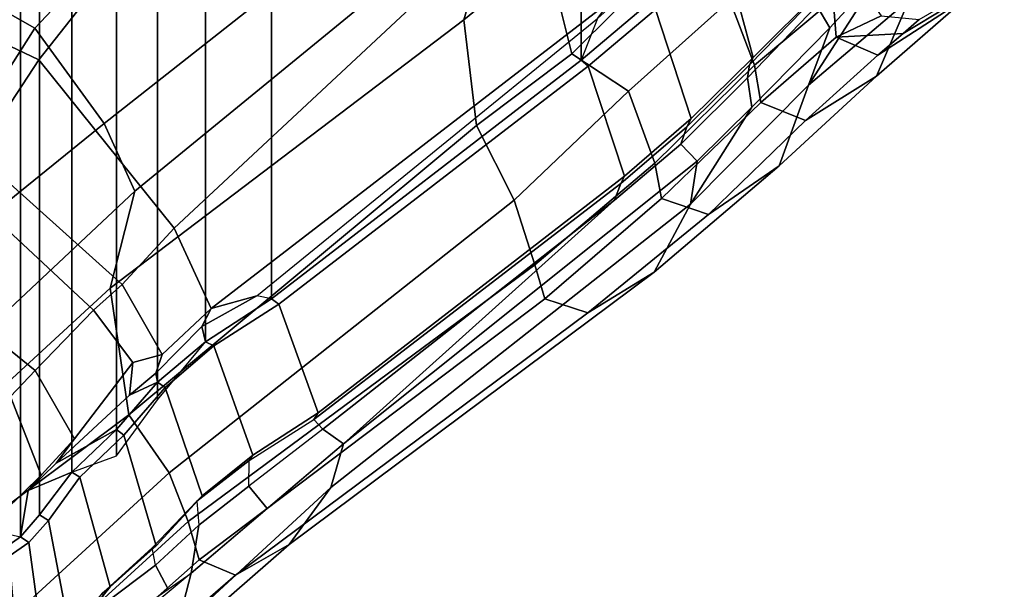
# Model space of a CAD drawing. Units: inches. Extents: x -15.6 to 12, y -13.6 to 13.6.
# Drawn here: x -9.9 to -6.4, y -10.5 to -8.5 of the extents above; entities that cross this region are included whole.
import ezdxf

# ---------------------------------------------------------------- set-up
doc = ezdxf.new("R2010")
doc.units = ezdxf.units.IN
doc.header["$MEASUREMENT"] = 0
doc.layers.add('SEAT-FABRICBACK', color=5, linetype='Continuous')
doc.layers.add('SEAT-FRAME', color=5, linetype='Continuous')

msp = doc.modelspace()

# ---------------------------------------------------------------- linework, layer by layer
at = {"layer": 'SEAT-FABRICBACK'}
for points in [[(-9.9306, -10.3041, 35.5561), (-9.9306, 10.3041, 35.5561), (-9.999, 10.3537, 35.8952), (-9.999, -10.3537, 35.8952)], [(-9.9306, -10.3041, 35.5561), (-9.8623, -10.2268, 35.1947), (-9.8623, 10.2268, 35.1947), (-9.9306, 10.3041, 35.5561)], [(-9.7474, -10.0745, 34.5947), (-9.7474, 10.0745, 34.5947), (-9.8623, 10.2268, 35.1947), (-9.8623, -10.2268, 35.1947)], [(-9.7474, -10.0745, 34.5947), (-9.589, -10.0167, 33.9786), (-9.589, 9.9229, 33.9786), (-9.7474, 10.0745, 34.5947)], [(-9.4425, -9.8169, 33.3724), (-9.4425, 9.7544, 33.3724), (-9.589, 9.9229, 33.9786), (-9.589, -10.0167, 33.9786)], [(-9.4425, -9.8169, 33.3724), (-9.2718, -9.6106, 32.7885), (-9.2718, 9.6106, 32.7885), (-9.4425, 9.7544, 33.3724)], [(-9.037, -9.4579, 32.2068), (-9.037, 9.4579, 32.2068), (-9.2718, 9.6106, 32.7885), (-9.2718, -9.6106, 32.7885)], [(-9.037, -9.4579, 32.2068), (-7.9355, -8.6082, 29.1182), (-7.9355, 8.6082, 29.1182), (-9.037, 9.4579, 32.2068)], [(-7.9355, -8.6082, 29.1182), (-7.7, -8.4099, 28.5591), (-7.7, 8.4099, 28.5591), (-7.9355, 8.6082, 29.1182)]]:
    msp.add_3dface(points, dxfattribs=at)
at = {"layer": 'SEAT-FRAME'}
for points in [[(-9.8649, -8.6069, 32.431), (-8.6729, -7.0975, 28.5796), (-9.5879, -6.6457, 28.3812), (-10.5281, -8.2904, 32.4046)], [(-9.8649, -8.6069, 32.431), (-9.3833, -9.2061, 32.5326), (-8.0011, -7.916, 28.6973), (-8.6729, -7.0975, 28.5796)], [(-10.4956, -8.1433, 31.5142), (-9.7378, -7.2119, 28.7733), (-9.0283, -7.593, 28.9361), (-9.8788, -8.4941, 31.6456)], [(-9.0283, -7.593, 28.9361), (-8.2554, -7.7482, 28.3351), (-9.6323, -8.8338, 31.847), (-9.8788, -8.4941, 31.6456)], [(-8.0582, -8.2244, 27.462), (-8.3524, -8.4652, 28.2295), (-8.219, -8.0053, 28.2576), (-7.9536, -7.6898, 27.5079)], [(-9.6323, -8.8338, 31.847), (-8.2554, -7.7482, 28.3351), (-8.219, -8.0053, 28.2576), (-9.5236, -9.074, 31.6974)], [(-7.6, -7.8546, 26.094), (-7.4892, -8.1085, 26.1127), (-7.9682, -8.586, 27.4643), (-8.0582, -8.2244, 27.462)], [(-9.2519, -9.4918, 32.5604), (-7.8271, -8.395, 28.7045), (-8.0011, -7.916, 28.6973), (-9.3833, -9.2061, 32.5326)], [(-7.3234, -8.599, 27.9281), (-7.0826, -8.358, 27.3293), (-7.1954, -7.9725, 27.4387), (-7.4313, -8.1992, 28.0049)], [(-9.6113, -9.4198, 31.6722), (-9.5236, -9.074, 31.6974), (-8.219, -8.0053, 28.2576), (-8.3524, -8.4652, 28.2295)], [(-7.767, -8.7181, 27.2617), (-7.9682, -8.586, 27.4643), (-7.4892, -8.1085, 26.1127), (-7.4063, -8.3962, 26.2837)], [(-7.126, -8.6971, 27.3475), (-6.768, -8.3928, 26.2137), (-6.7015, -8.1006, 26.2388), (-6.8651, -8.2918, 26.7223)], [(-10.4956, -8.1433, 31.5142), (-9.8788, -8.4941, 31.6456), (-10.1166, -8.8663, 32.4373), (-10.6279, -8.5985, 32.3279)], [(-7.4063, -8.3962, 26.2837), (-7.0297, -8.1446, 24.9213), (-7.0385, -8.3916, 24.9195), (-7.3188, -8.6259, 26.1179)], [(-6.8846, -8.6653, 26.1814), (-6.5657, -8.3859, 25.0192), (-6.4353, -8.1289, 25.0468), (-6.768, -8.3928, 26.2137)], [(-7.0511, -8.4932, 27.231), (-6.8651, -8.2918, 26.7223), (-6.8968, -8.1956, 26.6463), (-7.0968, -8.415, 27.1973)], [(-8.0582, -8.2244, 27.462), (-7.9682, -8.586, 27.4643), (-8.3075, -8.8407, 28.239), (-8.3524, -8.4652, 28.2295)], [(-7.3234, -8.599, 27.9281), (-7.4313, -8.1992, 28.0049), (-7.6705, -8.4284, 28.5627), (-7.5438, -8.8155, 28.4653)], [(-10.5281, -8.2904, 32.4046), (-10.5751, -8.7012, 33.0276), (-10.0852, -8.9433, 33.1419), (-9.8649, -8.6069, 32.431)], [(-7.0511, -8.4932, 27.231), (-7.126, -8.6971, 27.3475), (-6.8651, -8.2918, 26.7223)], [(-6.4747, -8.3226, 24.4473), (-6.7895, -8.513, 24.3499), (-6.7329, -8.4632, 23.7504), (-6.4299, -8.2879, 23.867)], [(-7.0279, -8.5259, 24.9217), (-7.0385, -8.3916, 24.9195), (-6.9574, -8.3231, 24.4302), (-6.8682, -8.4501, 23.9074)], [(-6.4747, -8.3226, 24.4473), (-6.5657, -8.3859, 25.0192), (-6.8798, -8.5902, 24.953), (-6.7895, -8.513, 24.3499)], [(-7.9355, -8.6082, 29.1182), (-7.7, -8.4099, 28.5591), (-7.7732, -8.3649, 28.4575), (-7.8767, -8.4602, 28.6868)], [(-7.3234, -8.599, 27.9281), (-7.3367, -8.6252, 27.8019), (-7.0988, -8.381, 27.1967), (-7.0826, -8.358, 27.3293)], [(-7.8767, -8.4602, 28.6868), (-7.8271, -8.395, 28.7045), (-9.2519, -9.4918, 32.5604), (-9.0892, -9.4473, 32.1411)], [(-7.4063, -8.3962, 26.2837), (-7.3188, -8.6259, 26.1179), (-7.6729, -8.9753, 27.2004), (-7.767, -8.7181, 27.2617)], [(-7.0968, -8.415, 27.1973), (-7.0988, -8.381, 27.1967), (-7.3367, -8.6252, 27.8019), (-7.3435, -8.6707, 27.8289)], [(-7.0385, -8.3916, 24.9195), (-7.0279, -8.5259, 24.9217), (-7.2961, -8.7586, 26.075), (-7.3188, -8.6259, 26.1179)], [(-6.768, -8.3928, 26.2137), (-7.126, -8.6971, 27.3475), (-7.2308, -8.9841, 27.309), (-6.8846, -8.6653, 26.1814)], [(-6.8846, -8.6653, 26.1814), (-7.1371, -8.823, 26.1218), (-6.8798, -8.5902, 24.953), (-6.5657, -8.3859, 25.0192)], [(-7.7, -8.4099, 28.5591), (-7.9355, -8.6082, 29.1182), (-7.9103, -8.6299, 29.1283), (-7.6705, -8.4284, 28.5627)], [(-7.7811, -9.0209, 29.0475), (-7.5438, -8.8155, 28.4653), (-7.6705, -8.4284, 28.5627), (-7.9103, -8.6299, 29.1283)], [(-7.0511, -8.4932, 27.231), (-7.0968, -8.415, 27.1973), (-7.3435, -8.6707, 27.8289), (-7.3287, -8.775, 27.9364)], [(-9.6113, -9.4198, 31.6722), (-8.3524, -8.4652, 28.2295), (-8.3075, -8.8407, 28.239), (-9.5444, -9.8704, 31.6724)], [(-7.8767, -8.4602, 28.6868), (-7.9355, -8.6082, 29.1182), (-9.037, -9.4579, 32.2068), (-9.0892, -9.4473, 32.1411)], [(-6.8682, -8.4501, 23.9074), (-6.7329, -8.4632, 23.7504), (-6.7895, -8.513, 24.3499), (-7.0279, -8.5259, 24.9217)], [(-10.1166, -8.8663, 32.4373), (-9.8788, -8.4941, 31.6456), (-9.6323, -8.8338, 31.847), (-9.9762, -9.1129, 32.6846)], [(-7.3287, -8.775, 27.9364), (-7.5465, -9.1203, 28.3996), (-7.126, -8.6971, 27.3475), (-7.0511, -8.4932, 27.231)], [(-7.2961, -8.7586, 26.075), (-7.0279, -8.5259, 24.9217), (-6.8798, -8.5902, 24.953), (-7.1371, -8.823, 26.1218)], [(-6.8798, -8.5902, 24.953), (-7.0279, -8.5259, 24.9217), (-6.7895, -8.513, 24.3499)], [(-9.5689, -9.406, 33.2007), (-9.3833, -9.2061, 32.5326), (-9.8649, -8.6069, 32.431), (-10.0852, -8.9433, 33.1419)], [(-9.037, -9.4579, 32.2068), (-9.0115, -9.4769, 32.2163), (-7.9103, -8.6299, 29.1283), (-7.9355, -8.6082, 29.1182)], [(-8.3075, -8.8407, 28.239), (-7.9682, -8.586, 27.4643), (-7.767, -8.7181, 27.2617), (-8.1737, -9.1066, 28.2672)], [(-7.3234, -8.599, 27.9281), (-7.5438, -8.8155, 28.4653), (-7.5598, -8.846, 28.3486), (-7.3367, -8.6252, 27.8019)], [(-7.7811, -9.0209, 29.0475), (-7.9103, -8.6299, 29.1283), (-9.0115, -9.4769, 32.2163), (-8.8709, -9.8635, 32.1203)], [(-7.6729, -8.9753, 27.2004), (-7.3188, -8.6259, 26.1179), (-7.2961, -8.7586, 26.075), (-7.6496, -9.1011, 27.2094)], [(-7.5806, -8.9077, 28.4048), (-7.3435, -8.6707, 27.8289), (-7.3367, -8.6252, 27.8019), (-7.5598, -8.846, 28.3486)], [(-7.5223, -8.9682, 28.4047), (-7.3287, -8.775, 27.9364), (-7.3435, -8.6707, 27.8289), (-7.5806, -8.9077, 28.4048)], [(-7.1371, -8.823, 26.1218), (-6.8846, -8.6653, 26.1814), (-7.2308, -8.9841, 27.309), (-7.4827, -9.1577, 27.2448)], [(-8.1737, -9.1066, 28.2672), (-7.767, -8.7181, 27.2617), (-7.6729, -8.9753, 27.2004), (-8.1004, -9.3367, 28.2827)], [(-7.6754, -9.3631, 28.3724), (-7.2308, -8.9841, 27.309), (-7.126, -8.6971, 27.3475), (-7.5465, -9.1203, 28.3996)], [(-7.2961, -8.7586, 26.075), (-7.1371, -8.823, 26.1218), (-7.4827, -9.1577, 27.2448), (-7.6496, -9.1011, 27.2094)], [(-7.3287, -8.775, 27.9364), (-7.5223, -8.9682, 28.4047), (-7.5223, -8.9682, 28.4047), (-7.5465, -9.1203, 28.3996)], [(-7.7811, -9.0209, 29.0475), (-7.7937, -9.0474, 28.9222), (-7.5598, -8.846, 28.3486), (-7.5438, -8.8155, 28.4653)], [(-9.6323, -8.8338, 31.847), (-9.5236, -9.074, 31.6974), (-10.086, -9.602, 33.2509), (-9.9762, -9.1129, 32.6846)], [(-9.4012, -10.0772, 31.6964), (-9.5444, -9.8704, 31.6724), (-8.3075, -8.8407, 28.239), (-8.1737, -9.1066, 28.2672)], [(-7.5806, -8.9077, 28.4048), (-7.5598, -8.846, 28.3486), (-7.7937, -9.0474, 28.9222), (-7.8171, -9.1067, 28.9587)], [(-8.7811, -9.9732, 31.8319), (-7.5223, -8.9682, 28.4047), (-7.5806, -8.9077, 28.4048), (-7.8171, -9.1067, 28.9587)], [(-9.5689, -9.406, 33.2007), (-10.0852, -8.9433, 33.1419), (-10.1372, -9.0631, 33.516), (-9.6699, -9.4979, 33.5507)], [(-8.7811, -9.9732, 31.8319), (-8.8262, -10.1285, 31.8174), (-7.5465, -9.1203, 28.3996), (-7.5223, -8.9682, 28.4047)], [(-8.0645, -9.4572, 28.2903), (-8.1004, -9.3367, 28.2827), (-7.6729, -8.9753, 27.2004), (-7.6496, -9.1011, 27.2094)], [(-7.6754, -9.3631, 28.3724), (-7.9114, -9.5075, 28.3225), (-7.4827, -9.1577, 27.2448), (-7.2308, -8.9841, 27.309)], [(-7.7811, -9.0209, 29.0475), (-8.8709, -9.8635, 32.1203), (-8.8863, -9.8875, 31.9803), (-7.7937, -9.0474, 28.9222)], [(-9.8777, -9.7125, 34.3929), (-9.6699, -9.4979, 33.5507), (-10.1372, -9.0631, 33.516), (-10.2749, -9.3915, 34.3331)], [(-7.8171, -9.1067, 28.9587), (-7.7937, -9.0474, 28.9222), (-8.8863, -9.8875, 31.9803), (-8.8542, -9.9216, 31.8746)], [(-9.6113, -9.4198, 31.6722), (-10.1563, -9.9214, 33.2157), (-10.086, -9.602, 33.2509), (-9.5236, -9.074, 31.6974)], [(-9.4012, -10.0772, 31.6964), (-8.1737, -9.1066, 28.2672), (-8.1004, -9.3367, 28.2827), (-9.3334, -10.2505, 31.7058)], [(-8.8542, -9.9216, 31.8746), (-8.7811, -9.9732, 31.8319), (-7.8171, -9.1067, 28.9587), (-8.8542, -9.9216, 31.8746)], [(-8.0645, -9.4572, 28.2903), (-7.6496, -9.1011, 27.2094), (-7.4827, -9.1577, 27.2448), (-7.9114, -9.5075, 28.3225)], [(-8.974, -10.3323, 31.7798), (-7.6754, -9.3631, 28.3724), (-7.5465, -9.1203, 28.3996), (-8.8262, -10.1285, 31.8174)], [(-9.2519, -9.4918, 32.5604), (-9.3833, -9.2061, 32.5326), (-9.5689, -9.406, 33.2007), (-9.4261, -9.6553, 33.1661)], [(-9.2944, -10.3868, 31.7099), (-9.3334, -10.2505, 31.7058), (-8.1004, -9.3367, 28.2827), (-8.0645, -9.4572, 28.2903)], [(-8.974, -10.3323, 31.7798), (-9.1646, -10.4412, 31.736), (-7.9114, -9.5075, 28.3225), (-7.6754, -9.3631, 28.3724)], [(-9.8777, -9.7125, 34.3929), (-10.2749, -9.3915, 34.3331), (-10.3443, -9.5192, 34.7746), (-9.9657, -9.8056, 34.8545)], [(-9.6113, -9.4198, 31.6722), (-9.5444, -9.8704, 31.6724), (-10.1073, -10.2908, 33.2031), (-10.1563, -9.9214, 33.2157)], [(-9.5298, -9.6845, 33.5336), (-9.4261, -9.6553, 33.1661), (-9.5689, -9.406, 33.2007), (-9.6699, -9.4979, 33.5507)], [(-7.9114, -9.5075, 28.3225), (-9.1646, -10.4412, 31.736), (-9.2944, -10.3868, 31.7099), (-8.0645, -9.4572, 28.2903)], [(-9.2718, -9.6106, 32.7885), (-9.037, -9.4579, 32.2068), (-9.0892, -9.4473, 32.1411), (-9.2844, -9.556, 32.5255)], [(-9.2519, -9.4918, 32.5604), (-9.2844, -9.556, 32.5255), (-9.0892, -9.4473, 32.1411), (-9.2519, -9.4918, 32.5604)], [(-9.2718, -9.6106, 32.7885), (-9.2426, -9.6254, 32.7846), (-9.0115, -9.4769, 32.2163), (-9.037, -9.4579, 32.2068)], [(-9.4261, -9.6553, 33.1661), (-9.4488, -9.7227, 33.1854), (-9.2844, -9.556, 32.5255), (-9.2519, -9.4918, 32.5604)], [(-8.8709, -9.8635, 32.1203), (-9.0115, -9.4769, 32.2163), (-9.2426, -9.6254, 32.7846), (-9.1037, -10.0137, 32.694)], [(-9.5298, -9.6845, 33.5336), (-9.6699, -9.4979, 33.5507), (-9.8777, -9.7125, 34.3929), (-9.7378, -9.9555, 34.361)], [(-9.2718, -9.6106, 32.7885), (-9.2844, -9.556, 32.5255), (-9.4488, -9.7227, 33.1854), (-9.4425, -9.7544, 33.3724)], [(-9.2718, -9.6106, 32.7885), (-9.4425, -9.7544, 33.3724), (-9.4156, -9.7735, 33.38), (-9.2426, -9.6254, 32.7846)], [(-9.284, -10.1592, 33.2735), (-9.1037, -10.0137, 32.694), (-9.2426, -9.6254, 32.7846), (-9.4156, -9.7735, 33.38)], [(-9.5298, -9.6845, 33.5336), (-9.5417, -9.8001, 33.5139), (-9.4488, -9.7227, 33.1854), (-9.4261, -9.6553, 33.1661)], [(-9.5298, -9.6845, 33.5336), (-9.7378, -9.9555, 34.361), (-9.8036, -10.0424, 34.4379), (-9.5417, -9.8001, 33.5139)], [(-9.857, -10.0851, 34.8775), (-9.7378, -9.9555, 34.361), (-9.8777, -9.7125, 34.3929), (-9.9657, -9.8056, 34.8545)], [(-9.5417, -9.8001, 33.5139), (-9.4425, -9.7544, 33.3724), (-9.4488, -9.7227, 33.1854), (-9.5417, -9.8001, 33.5139)], [(-9.4425, -9.7544, 33.3724), (-9.5417, -9.8001, 33.5139), (-9.8036, -10.0424, 34.4379), (-9.589, -9.9229, 33.9786)], [(-9.589, -9.9229, 33.9786), (-9.5629, -9.9431, 33.9884), (-9.4156, -9.7735, 33.38), (-9.4425, -9.7544, 33.3724)], [(-10.121, -9.9879, 35.769), (-10.053, -10.2768, 35.8782), (-9.857, -10.0851, 34.8775), (-9.9657, -9.8056, 34.8545)], [(-9.284, -10.1592, 33.2735), (-9.4156, -9.7735, 33.38), (-9.5629, -9.9431, 33.9884), (-9.4473, -10.3361, 33.8899)], [(-9.5444, -9.8704, 31.6724), (-9.4012, -10.0772, 31.6964), (-9.9513, -10.5814, 33.222), (-10.1073, -10.2908, 33.2031)], [(-8.8709, -9.8635, 32.1203), (-9.1037, -10.0137, 32.694), (-9.117, -10.0328, 32.5426), (-8.8863, -9.8875, 31.9803)], [(-8.8863, -9.8875, 31.9803), (-8.8542, -9.9216, 31.8746), (-9.1176, -10.1239, 32.5202), (-9.117, -10.0328, 32.5426)], [(-9.9022, -10.1402, 34.8539), (-9.7474, -10.0745, 34.5947), (-9.589, -9.9229, 33.9786), (-9.8036, -10.0424, 34.4379)], [(-9.589, -9.9229, 33.9786), (-9.7474, -10.0745, 34.5947), (-9.7186, -10.0925, 34.5931), (-9.5629, -9.9431, 33.9884)], [(-9.611, -10.4828, 34.4635), (-9.4473, -10.3361, 33.8899), (-9.5629, -9.9431, 33.9884), (-9.7186, -10.0925, 34.5931)], [(-8.7811, -9.9732, 31.8319), (-8.8542, -9.9216, 31.8746), (-9.1176, -10.1239, 32.5202), (-9.0519, -10.2033, 32.5965)], [(-9.857, -10.0851, 34.8775), (-9.9022, -10.1402, 34.8539), (-9.8036, -10.0424, 34.4379), (-9.7378, -9.9555, 34.361)], [(-9.3226, -10.4333, 33.3612), (-9.3754, -10.6356, 33.341), (-8.8262, -10.1285, 31.8174), (-8.7811, -9.9732, 31.8319)], [(-9.284, -10.1592, 33.2735), (-9.3022, -10.1779, 33.1187), (-9.117, -10.0328, 32.5426), (-9.1037, -10.0137, 32.694)], [(-9.1176, -10.1239, 32.5202), (-9.117, -10.0328, 32.5426), (-9.3022, -10.1779, 33.1187), (-9.2953, -10.2636, 33.0754)], [(-10.053, -10.2768, 35.8782), (-9.9306, -10.3041, 35.5561), (-9.9022, -10.1402, 34.8539), (-9.857, -10.0851, 34.8775)], [(-9.9513, -10.5814, 33.222), (-9.4012, -10.0772, 31.6964), (-9.3334, -10.2505, 31.7058), (-9.8619, -10.7324, 33.2322)], [(-9.9022, -10.1402, 34.8539), (-9.9306, -10.3041, 35.5561), (-9.8623, -10.2268, 35.1947), (-9.7474, -10.0745, 34.5947)], [(-9.8623, -10.2268, 35.1947), (-9.8304, -10.2459, 35.186), (-9.7186, -10.0925, 34.5931), (-9.7474, -10.0745, 34.5947)], [(-9.611, -10.4828, 34.4635), (-9.7186, -10.0925, 34.5931), (-9.8304, -10.2459, 35.186), (-9.7516, -10.6563, 35.1029)], [(-9.525, -10.8119, 33.2988), (-8.974, -10.3323, 31.7798), (-8.8262, -10.1285, 31.8174), (-9.3754, -10.6356, 33.341)], [(-9.0519, -10.2033, 32.5965), (-9.1176, -10.1239, 32.5202), (-9.2953, -10.2636, 33.0754), (-9.3226, -10.4333, 33.3612)], [(-9.284, -10.1592, 33.2735), (-9.4473, -10.3361, 33.8899), (-9.4619, -10.3441, 33.6986), (-9.3022, -10.1779, 33.1187)], [(-9.3022, -10.1779, 33.1187), (-9.2953, -10.2636, 33.0754), (-9.4498, -10.4053, 33.6638), (-9.4619, -10.3441, 33.6986)], [(-9.8623, -10.2268, 35.1947), (-9.9306, -10.3041, 35.5561), (-9.9007, -10.3243, 35.5527), (-9.8304, -10.2459, 35.186)], [(-9.8434, -10.7438, 35.4997), (-9.7516, -10.6563, 35.1029), (-9.8304, -10.2459, 35.186), (-9.9007, -10.3243, 35.5527)], [(-9.8619, -10.7324, 33.2322), (-9.3334, -10.2505, 31.7058), (-9.2944, -10.3868, 31.7099), (-9.8176, -10.8502, 33.2344)], [(-9.3226, -10.4333, 33.3612), (-9.2953, -10.2636, 33.0754), (-9.4498, -10.4053, 33.6638), (-9.4051, -10.4904, 33.7016)], [(-10.0717, -10.3642, 36.2099), (-10.053, -10.2768, 35.8782), (-9.9306, -10.3041, 35.5561), (-9.999, -10.3537, 35.8952)], [(-9.999, -10.3537, 35.8952), (-9.9709, -10.3739, 35.8981), (-9.9007, -10.3243, 35.5527), (-9.9306, -10.3041, 35.5561)], [(-9.8434, -10.7438, 35.4997), (-9.9007, -10.3243, 35.5527), (-9.9709, -10.3739, 35.8981), (-9.9351, -10.7984, 35.8721)], [(-9.525, -10.8119, 33.2988), (-9.7078, -10.9121, 33.2541), (-9.1646, -10.4412, 31.736), (-8.974, -10.3323, 31.7798)], [(-9.611, -10.4828, 34.4635), (-9.6386, -10.5049, 34.3119), (-9.4619, -10.3441, 33.6986), (-9.4473, -10.3361, 33.8899)], [(-9.4498, -10.4053, 33.6638), (-9.4619, -10.3441, 33.6986), (-9.6386, -10.5049, 34.3119), (-9.634, -10.5438, 34.2941)], [(-9.8176, -10.8502, 33.2344), (-9.2944, -10.3868, 31.7099), (-9.1646, -10.4412, 31.736), (-9.7078, -10.9121, 33.2541)], [(-9.785, -10.9641, 34.8927), (-9.3754, -10.6356, 33.341), (-9.3226, -10.4333, 33.3612), (-9.7287, -10.7723, 34.9046)], [(-9.4051, -10.4904, 33.7016), (-9.4498, -10.4053, 33.6638), (-9.634, -10.5438, 34.2941), (-9.5856, -10.6191, 34.3141)], [(-9.611, -10.4828, 34.4635), (-9.7516, -10.6563, 35.1029), (-9.7789, -10.6808, 34.9471), (-9.6386, -10.5049, 34.3119)]]:
    msp.add_3dface(points, dxfattribs=at)

doc.saveas('drawing.dxf')
